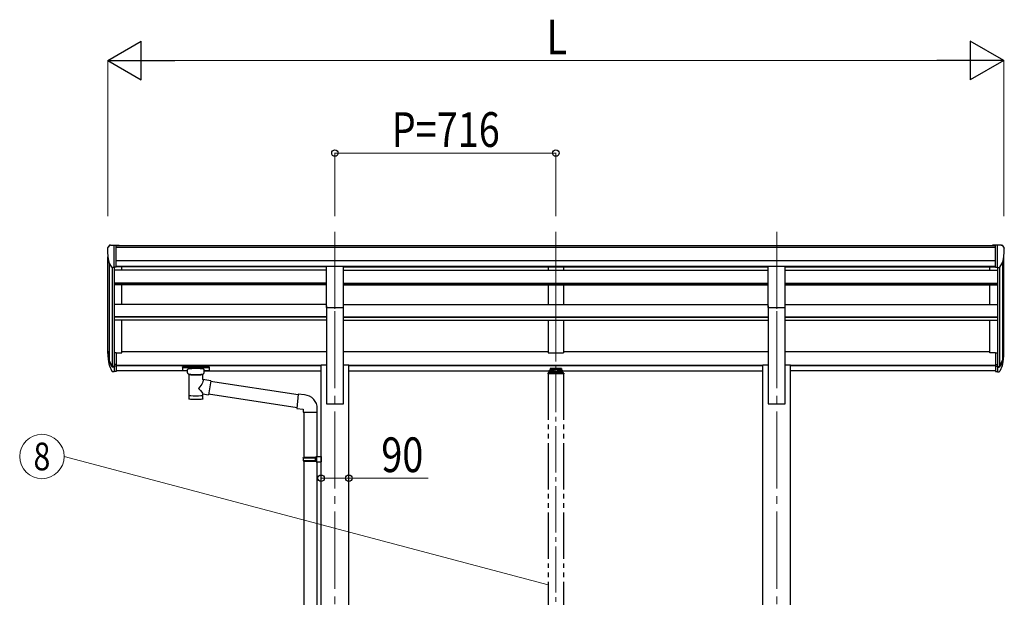
# Model space of a CAD drawing. Units: millimetres. Extents: x 0 to 21025, y 0 to 14850.
# Drawn here: x 6873 to 10065, y 4317 to 6190 of the extents above; entities that cross this region are included whole.
import ezdxf
from ezdxf.enums import TextEntityAlignment as Align

# ---------------------------------------------------------------- set-up
doc = ezdxf.new("R2010")
doc.units = ezdxf.units.MM
doc.linetypes.add('YCENTER_1', pattern=[13, 10, -1, 1, -1])
doc.linetypes.add('YDIVIDE_1', pattern=[15, 10, -1, 1, -1, 1, -1])
for name, color, linetype, lineweight in [('YKK_12', 2, 'Continuous', 13), ('YKK_13', 4, 'Continuous', 30), ('YKK_A1', 4, 'Continuous', 30), ('YKK_D', 6, 'Continuous', 13)]:
    doc.layers.add(name, color=color, linetype=linetype, lineweight=lineweight)
doc.styles.add('text-b', font='extslim2.shx', dxfattribs={"width": 0.8, "bigfont": 'extfont2.shx'})

msp = doc.modelspace()

# ---------------------------------------------------------------- linework, layer by layer
at = {"layer": 'YKK_12', "linetype": 'YCENTER_1', "ltscale": 25}
for p, q in [((7895.4, 5502.5), (7895.4, 5095.7)), ((8611.4, 5502.5), (8611.4, 5095.7)), ((9327.4, 5502.5), (9327.4, 5095.7)), ((7895.4, 5244.9), (7895.4, 2494.9)), ((9327.4, 5244.9), (9327.4, 2494.9))]:
    msp.add_line(p, q, dxfattribs=at)
at = {"layer": 'YKK_12', "linetype": 'YCENTER_1', "ltscale": 15}
msp.add_line((8611.4, 5262.1), (8611.4, 2835.2), dxfattribs=at)
at = {"layer": 'YKK_13'}
for p, q in [((7164.3, 5458.6), (7160.2, 5452.8)), ((7167.4, 5459.2), (7165, 5459)), ((7167.4, 5459.2), (7185.9, 5459.2)), ((7179.4, 5386.2), (7179.4, 5459.2)), ((7185.9, 5459.2), (7195.9, 5459.1)), ((7185.9, 5387.2), (7185.9, 5459.2)), ((7195.9, 5457.6), (7195.9, 5459.1)), ((10036.9, 5459.2), (10026.9, 5459.1)), ((10026.9, 5457.6), (10026.9, 5459.1)), ((10036.9, 5387.2), (10036.9, 5459.2)), ((10055.4, 5459.2), (10036.9, 5459.2)), ((10043.4, 5386.2), (10043.4, 5459.2)), ((10055.4, 5459.2), (10057.7, 5459)), ((10058.5, 5458.6), (10062.5, 5452.8)), ((7157.4, 5449.8), (7157.4, 5449.2)), ((10065.4, 5449.8), (10065.4, 5449.2)), ((7171.7, 5388), (7162.5, 5404.1)), ((10051, 5388), (10060.3, 5404.1)), ((7179.4, 5386.2), (7174.2, 5386.5)), ((7185.9, 5387.2), (7179.4, 5387.2)), ((10036.9, 5387.2), (10043.4, 5387.2)), ((10043.4, 5386.2), (10048.6, 5386.5)), ((7179.4, 5110.2), (7179.4, 5048.3)), ((7185.9, 5110.2), (7179.4, 5110.2)), ((7185.9, 5110.2), (7185.9, 5049.2)), ((10036.9, 5110.2), (10036.9, 5049.2)), ((10036.9, 5110.2), (10043.4, 5110.2)), ((10043.4, 5110.2), (10043.4, 5048.3)), ((7161.8, 5084.2), (7171.9, 5065)), ((7172.9, 5066.3), (7163.2, 5084.7)), ((10049.8, 5066.3), (10059.6, 5084.7)), ((10061, 5084.2), (10050.8, 5065)), ((7164.3, 5067.3), (7171.9, 5049.8)), ((7179.4, 5065.5), (7174.2, 5065.5)), ((7179.4, 5063.5), (7174.5, 5063.5)), ((7179.4, 5048.3), (7174.5, 5048.3)), ((7185.9, 5071.9), (7179.4, 5071.9)), ((7185.9, 5066.5), (7179.4, 5066.5)), ((7185.9, 5049.2), (7179.4, 5049.2)), ((7400.9, 5063.6), (7401, 5063.8)), ((7400.9, 5063.5), (7400.9, 5063.6)), ((7400.9, 5063.5), (7400.9, 5052.7)), ((7400.9, 5063.3), (7400.9, 5061.7)), ((7400.9, 5052.7), (7400.9, 5052.5)), ((7400.9, 5052.5), (7401, 5052.4)), ((7401, 5063.8), (7401.1, 5063.9)), ((7401, 5052.4), (7401.1, 5052.3)), ((7401.1, 5063.9), (7401.2, 5063.9)), ((7401.1, 5052.3), (7401.2, 5052.2)), ((7401.2, 5063.9), (7401.3, 5064)), ((7401.2, 5052.2), (7401.3, 5052.2)), ((7401.3, 5064), (7401.6, 5064)), ((7401.3, 5052.2), (7401.6, 5052.1)), ((7401.6, 5064), (7402.1, 5064.1)), ((7401.6, 5052.1), (7402.1, 5052.1)), ((7402.1, 5064.1), (7402.6, 5064.1)), ((7402.1, 5052.1), (7402.6, 5052)), ((7402.6, 5064.1), (7402.9, 5064.1)), ((7402.6, 5052), (7402.9, 5052)), ((7402.9, 5064.1), (7485.9, 5064.1)), ((7402.9, 5061.9), (7485.9, 5061.9)), ((7402.9, 5052), (7417.4, 5052)), ((7417.4, 5045.2), (7417.4, 5055.5)), ((7417.4, 5045.3), (7417.4, 5044.9)), ((7417.4, 5044.9), (7417.6, 5044)), ((7417.6, 5044), (7418.1, 5043.1)), ((7470.7, 5043.3), (7471.2, 5044.2)), ((7471.2, 5044.2), (7471.4, 5045.1)), ((7471.4, 5045.2), (7471.4, 5055.5)), ((7471.4, 5052), (7485.9, 5052)), ((7485.9, 5064.1), (7486.2, 5064.1)), ((7485.9, 5052), (7486.2, 5052)), ((7486.2, 5064.1), (7486.7, 5064.1)), ((7486.2, 5052), (7486.7, 5052.1)), ((7486.7, 5064.1), (7487.2, 5064)), ((7486.7, 5052.1), (7487.2, 5052.1)), ((7487.2, 5064), (7487.5, 5064)), ((7487.2, 5052.1), (7487.5, 5052.2)), ((7487.5, 5064), (7487.7, 5063.9)), ((7487.5, 5052.2), (7487.7, 5052.3)), ((7487.7, 5063.9), (7487.8, 5063.7)), ((7487.7, 5052.3), (7487.8, 5052.4)), ((7487.8, 5063.7), (7487.9, 5063.5)), ((7487.8, 5052.4), (7487.9, 5052.6)), ((7487.9, 5063.5), (7487.9, 5052.7)), ((7487.9, 5063.5), (7487.9, 5063.5)), ((7487.9, 5052.6), (7487.9, 5052.7)), ((10036.9, 5071.9), (10043.4, 5071.9)), ((10036.9, 5066.5), (10043.4, 5066.5)), ((10036.9, 5049.2), (10043.4, 5049.2)), ((10043.4, 5065.5), (10048.5, 5065.5)), ((10043.4, 5063.5), (10048.2, 5063.5)), ((10043.4, 5048.3), (10048.2, 5048.3)), ((10058.4, 5067.3), (10050.8, 5049.8)), ((7418.1, 5043.1), (7419, 5042.2)), ((7419, 5042.2), (7420.1, 5041.4)), ((7420.1, 5041.4), (7421.5, 5040.7)), ((7421.5, 5040.7), (7421.4, 4960.4)), ((7467.3, 5040.7), (7467.5, 5040.8)), ((7467.3, 5023.1), (7467.3, 5040.7)), ((7492.5, 5019.2), (7467.3, 5023.2)), ((7467.5, 5040.8), (7468.9, 5041.6)), ((7468.9, 5041.6), (7470, 5042.4)), ((7470, 5042.4), (7470.7, 5043.3)), ((7492.5, 5019.2), (7485.5, 4974)), ((7776.1, 4973.2), (7492.2, 5017.2)), ((7467.3, 4960.4), (7467.3, 4977.1)), ((7467.3, 4976.8), (7485.5, 4974)), ((7772.4, 4931.2), (7485.7, 4975.7)), ((7776.3, 4975.2), (7772.2, 4929.4)), ((7797.1, 4973.4), (7776.3, 4975.2)), ((7772.2, 4929.4), (7792.2, 4927.6)), ((7792.2, 4927.6), (7792.2, 4917.6)), ((7792.2, 4917.6), (7838.2, 4917.6)), ((7794.2, 4917.6), (7794.2, 4770.9)), ((7836.2, 4917.6), (7836.2, 4773.4)), ((7838.2, 4917.6), (7838.2, 4928.5)), ((7792.2, 4768.9), (7793.2, 4770.9)), ((7792.2, 4768.9), (7836.2, 4768.9)), ((7792.2, 4768.9), (7792.2, 4760.9)), ((7792.2, 4760.9), (7836.2, 4760.9)), ((7792.2, 4760.9), (7793.2, 4758.9)), ((7793.2, 4770.9), (7836.2, 4770.9)), ((7793.2, 4758.9), (7836.2, 4758.9)), ((7794.2, 4758.9), (7794.2, 4014.7)), ((7831.7, 4768.9), (7831.3, 4770.9)), ((7831.7, 4760.9), (7831.3, 4758.9)), ((7831.7, 4768.9), (7831.7, 4760.9)), ((7834.2, 4773.4), (7850.2, 4773.8)), ((7834.2, 4771.4), (7834.2, 4773.4)), ((7834.2, 4771.4), (7836.2, 4771.4)), ((7834.2, 4758.4), (7836.2, 4758.4)), ((7834.2, 4756.4), (7834.2, 4758.4)), ((7834.2, 4756.4), (7850.2, 4755.9)), ((7836.2, 4758.4), (7836.2, 4771.4)), ((7836.2, 4756.3), (7836.2, 4017.2)), ((7850.2, 4773.8), (7850.2, 4755.9))]:
    msp.add_line(p, q, dxfattribs=at)
at = {"layer": 'YKK_13', "ltscale": 25}
for p, q in [((7867.9, 5390.7), (7922.9, 5390.7)), ((7867.9, 5257.2), (7867.9, 5390.7)), ((7922.9, 5257.2), (7922.9, 5390.7)), ((9299.9, 5390.7), (9354.9, 5390.7)), ((9299.9, 5257.2), (9299.9, 5390.7)), ((9354.9, 5257.2), (9354.9, 5390.7)), ((7867.9, 5257.2), (7922.9, 5257.2)), ((9299.9, 5257.2), (9354.9, 5257.2))]:
    msp.add_line(p, q, dxfattribs=at)
at = {"layer": 'YKK_13', "linetype": 'YDIVIDE_1', "ltscale": 15}
for p, q in [((8585.9, 5043.6), (8585.9, 5042.1)), ((8635.4, 5045.1), (8587.4, 5045.1)), ((8588.9, 5050.7), (8588.9, 5045.1)), ((8591.4, 5053.3), (8592.9, 5053.3)), ((8591.4, 5050.8), (8591.4, 5045.1)), ((8591.4, 5050.8), (8592.9, 5050.8)), ((8591.4, 5048.9), (8631.4, 5048.9)), ((8629.9, 5059.2), (8592.9, 5059.2)), ((8592.9, 5059.2), (8592.9, 5050.8)), ((8592.9, 5056.7), (8629.9, 5056.7)), ((8595.5, 5054.3), (8595.5, 5053.8)), ((8598.9, 5052.4), (8598.9, 5052.1)), ((8600.9, 5052.7), (8600.9, 5052.4)), ((8601.4, 5053.6), (8601.4, 5050.9)), ((8601.9, 5052.7), (8601.9, 5052.4)), ((8603.8, 5052.1), (8603.8, 5052.4)), ((8607.3, 5054.3), (8607.3, 5053.8)), ((8615.5, 5054.3), (8615.5, 5053.8)), ((8618.9, 5052.4), (8618.9, 5052.1)), ((8620.9, 5052.7), (8620.9, 5052.4)), ((8621.4, 5053.6), (8621.4, 5050.9)), ((8621.9, 5052.7), (8621.9, 5052.4)), ((8623.8, 5052.1), (8623.8, 5052.4)), ((8627.3, 5054.3), (8627.3, 5053.8)), ((8629.9, 5059.2), (8629.9, 5050.8)), ((8629.9, 5053.3), (8631.4, 5053.3)), ((8629.9, 5050.8), (8631.4, 5050.8)), ((8631.4, 5050.8), (8631.4, 5045.1)), ((8633.9, 5045.1), (8633.9, 5050.7)), ((8636.9, 5043.6), (8636.9, 5042.1)), ((8636.9, 5042.1), (8585.9, 5042.1))]:
    msp.add_line(p, q, dxfattribs=at)
at = {"layer": 'YKK_13'}
for centre, radius, start, end in [((7165.1, 5458), 1, 93.5, 145), ((10057.6, 5458), 1, 35, 86.5), ((7160.4, 5449.8), 3, 93, 180), ((7359.4, 5449.2), 202, 180, 192.9026), ((9863.4, 5449.2), 202, 347.0974, 0), ((10062.4, 5449.8), 3, 0, 87), ((7174.3, 5389.5), 3, 210, 266.5), ((10048.4, 5389.5), 3, 273.5, 330), ((7248, 5106.4), 89.1, 174.4958, 194.4119), ((7247.3, 5110.6), 88.1, 177.2239, 197.2107), ((9975.4, 5110.6), 88.1, 342.7893, 2.7761), ((9974.7, 5106.4), 89.1, 345.5881, 5.5042), ((7292.6, 5103.4), 133.2, 183.2799, 195.713), ((9930.1, 5103.4), 133.2, 344.287, 356.7201), ((7174.5, 5066.5), 3, 210, 270), ((7174.5, 5051.3), 3, 210, 270), ((7174.2, 5067), 1.5, 210, 270), ((10048.2, 5066.5), 3, 270, 330), ((10048.2, 5051.3), 3, 270, 330), ((10048.5, 5067), 1.5, 270, 330), ((7793.2, 4928.5), 45, 0, 85)]:
    msp.add_arc(centre, radius, start, end, dxfattribs=at)
at = {"layer": 'YKK_13', "linetype": 'YDIVIDE_1', "ltscale": 15}
for centre, start, end in [((8587.4, 5043.6), 90, 180), ((8635.4, 5043.6), 0, 90)]:
    msp.add_arc(centre, 1.5, start, end, dxfattribs=at)
at = {"layer": 'YKK_13', "extrusion": (0, 0, -1)}
for centre, major_axis, ratio, start_param, end_param in [((7402.9, 5061.7), (2, 0), 0.109601, 3.141593, 4.712389), ((7485.9, 5061.7), (2, 0), 0.109601, 4.712389, 6.283185), ((7444.4, 5040.3), (-22.9, 0.4), 0.072511, 4.711586, 6.282382), ((7444.4, 5038.6), (-22.9, 0.4), 0.072511, 4.711586, 6.282382), ((7444.4, 5040.3), (22.9, 0.4), 0.07247, 0.000809, 1.571605), ((7444.4, 5038.6), (22.9, 0.4), 0.07247, 0.000809, 1.571605), ((7444.4, 4996.6), (-22.8, -26.6), 0.234429, 3.156333, 4.597638), ((7446.9, 4999.3), (20.3, -22.2), 0.045535, 4.975651, 6.24419), ((7444.4, 4960.4), (22.9, 0), 0.101955, 6.282972, 9.424821)]:
    msp.add_ellipse(centre, major_axis=major_axis, ratio=ratio, start_param=start_param, end_param=end_param, dxfattribs=at)
at = {"layer": 'YKK_13'}
for centre, major_axis, ratio, start_param, end_param in [((7444.4, 5055.5), (27, 0), 0.122176, 0, 3.141593), ((7455.4, 5045.2), (16, 0), 0.361356, 6.263698, 6.283185), ((7444.4, 4972.9), (22.9, 0), 0.122865, 3.141593, 6.283185)]:
    msp.add_ellipse(centre, major_axis=major_axis, ratio=ratio, start_param=start_param, end_param=end_param, dxfattribs=at)
at = {"layer": 'YKK_13', "linetype": 'YDIVIDE_1', "ltscale": 15}
msp.add_ellipse((8591.4, 5050.7), major_axis=(0, 2.57), ratio=0.97237, start_param=0, end_param=1.570796, dxfattribs=at)
at = {"layer": 'YKK_13', "linetype": 'YDIVIDE_1', "ltscale": 15, "extrusion": (0, 0, -1)}
for centre, major_axis, ratio, start_param, end_param in [((8601.4, 5054.3), (5.9, 0), 0.342073, 3.141593, 6.283185), ((8601.4, 5059.6), (8.02, 0), 0.939674, 1.755191, 1.881349), ((8601.4, 5059.2), (8.02, 0), 0.939674, 1.755191, 1.881349), ((8601.4, 5060.2), (8.02, 0), 0.939674, 1.509641, 1.631951), ((8601.4, 5059.6), (-8.02, 0), 0.939674, 4.401836, 4.527995), ((8601.4, 5059.2), (-8.02, 0), 0.939674, 4.401836, 4.527995), ((8621.4, 5054.3), (5.9, 0), 0.342073, 3.141593, 6.283185), ((8621.4, 5059.6), (8.02, 0), 0.939674, 1.755191, 1.881349), ((8621.4, 5059.2), (8.02, 0), 0.939674, 1.755191, 1.881349), ((8621.4, 5060.2), (8.02, 0), 0.939674, 1.509641, 1.631951), ((8621.4, 5059.6), (-8.02, 0), 0.939674, 4.401836, 4.527995), ((8621.4, 5059.2), (-8.02, 0), 0.939674, 4.401836, 4.527995), ((8631.4, 5050.7), (0, 2.57), 0.97237, 0, 1.570796)]:
    msp.add_ellipse(centre, major_axis=major_axis, ratio=ratio, start_param=start_param, end_param=end_param, dxfattribs=at)
for centre in [(8601.4, 5053.8), (8621.4, 5053.8)]:
    msp.add_ellipse(centre, major_axis=(5.9, 0), ratio=0.342073, dxfattribs=at)
at = {"layer": 'YKK_13', "linetype": 'YDIVIDE_1', "ltscale": 15}
for points in [[(8599.9, 5052.2), (8600.1, 5052.1), (8600.3, 5052.1), (8600.4, 5052.1), (8600.6, 5052.2), (8600.7, 5052.2), (8600.8, 5052.3), (8600.9, 5052.3), (8600.9, 5052.4)], [(8601.9, 5052.4), (8601.9, 5052.3), (8601.9, 5052.3), (8602, 5052.2), (8602.1, 5052.2), (8602.3, 5052.1), (8602.5, 5052.1), (8602.6, 5052.1), (8602.8, 5052.2)], [(8619.9, 5052.2), (8620.1, 5052.1), (8620.3, 5052.1), (8620.4, 5052.1), (8620.6, 5052.2), (8620.7, 5052.2), (8620.8, 5052.3), (8620.9, 5052.3), (8620.9, 5052.4)], [(8621.9, 5052.4), (8621.9, 5052.3), (8621.9, 5052.3), (8622, 5052.2), (8622.1, 5052.2), (8622.3, 5052.1), (8622.5, 5052.1), (8622.6, 5052.1), (8622.8, 5052.2)]]:
    msp.add_spline(points, degree=3, dxfattribs=at)
at = {"layer": 'YKK_A1'}
for p, q in [((7185.9, 5457.6), (10036.9, 5457.6)), ((7185.9, 5452.2), (10036.9, 5452.2)), ((7159.4, 5108.1), (7159.4, 5420.8)), ((7163.6, 5402), (7163.6, 5083.8)), ((7185.9, 5408.7), (10036.9, 5408.7)), ((10059.1, 5402), (10059.1, 5083.8)), ((10063.4, 5108.1), (10063.4, 5420.8)), ((7173.4, 5386.7), (7173.4, 5065.8)), ((7179.4, 5386.2), (7179.4, 5110.2)), ((7185.9, 5391), (10036.9, 5391)), ((7867.9, 5388.7), (7185.9, 5388.7)), ((7204.4, 5377.4), (7204.4, 5388.7)), ((7922.9, 5388.7), (9299.9, 5388.7)), ((9354.9, 5388.7), (10036.9, 5388.7)), ((10018.4, 5377.4), (10018.4, 5388.7)), ((10043.4, 5386.2), (10043.4, 5110.2)), ((10049.4, 5386.7), (10049.4, 5065.8)), ((7204.4, 5266), (7204.4, 5329.8)), ((10018.4, 5266), (10018.4, 5329.8)), ((7204.4, 5109.4), (7204.4, 5215.9)), ((10018.4, 5109.4), (10018.4, 5215.9)), ((7185.9, 5109.4), (7204.4, 5109.4)), ((10036.9, 5109.4), (10018.4, 5109.4))]:
    msp.add_line(p, q, dxfattribs=at)
at = {"layer": 'YKK_A1', "ltscale": 25}
for p, q in [((7867.9, 5377.4), (7179.4, 5377.4)), ((7922.9, 5377.4), (9299.9, 5377.4)), ((8586.4, 5388.6), (8586.4, 5377.4)), ((8636.4, 5388.6), (8636.4, 5377.4)), ((9354.9, 5377.4), (10043.4, 5377.4)), ((7867.9, 5335.5), (7179.4, 5335.5)), ((7867.9, 5334), (7179.4, 5334)), ((7922.9, 5335.5), (9299.9, 5335.5)), ((7922.9, 5334), (9299.9, 5334)), ((9354.9, 5335.5), (10043.4, 5335.5)), ((9354.9, 5334), (10043.4, 5334)), ((7867.9, 5329.8), (7179.4, 5329.8)), ((7922.9, 5329.8), (9299.9, 5329.8)), ((8586.4, 5329.8), (8586.4, 5266)), ((8636.4, 5329.8), (8636.4, 5266)), ((9354.9, 5329.8), (10043.4, 5329.8)), ((7867.9, 5266), (7179.4, 5266)), ((7867.9, 5261.7), (7867.9, 4944.9)), ((7922.9, 5266), (9299.9, 5266)), ((7922.9, 4944.9), (7922.9, 5261.7)), ((9299.9, 5261.7), (9299.9, 4944.9)), ((9354.9, 5266), (10043.4, 5266)), ((9354.9, 4944.9), (9354.9, 5261.7)), ((7867.9, 5226.6), (7179.4, 5226.6)), ((7867.9, 5225.1), (7179.4, 5225.1)), ((7867.9, 5215.9), (7179.4, 5215.9)), ((7922.9, 5226.6), (9299.9, 5226.6)), ((7922.9, 5225.1), (9299.9, 5225.1)), ((7922.9, 5215.9), (9299.9, 5215.9)), ((8586.4, 5215.9), (8586.4, 5109.4)), ((8636.4, 5215.9), (8636.4, 5109.4)), ((9354.9, 5226.6), (10043.4, 5226.6)), ((9354.9, 5225.1), (10043.4, 5225.1)), ((9354.9, 5215.9), (10043.4, 5215.9)), ((7204.4, 5114.2), (7867.9, 5114.2)), ((7922.9, 5114.2), (8586.4, 5114.2)), ((8586.4, 5109.4), (8636.4, 5109.4)), ((8636.4, 5114.2), (9299.9, 5114.2)), ((9354.9, 5114.2), (10018.4, 5114.2)), ((7185.9, 5070.1), (7850.2, 5070.1)), ((7185.9, 5068.7), (7850.2, 5068.7)), ((7417.4, 5051.3), (7185.9, 5051.3)), ((7471.4, 5051.3), (7850.2, 5051.3)), ((7850.2, 2594.9), (7850.2, 5071.3)), ((7850.2, 5071.3), (7867.9, 5071.3)), ((7922.9, 5071.3), (7940.6, 5071.3)), ((7940.6, 2594.9), (7940.6, 5071.3)), ((7940.6, 5070.1), (9282.2, 5070.1)), ((7940.6, 5068.7), (9282.2, 5068.7)), ((7940.6, 5051.3), (8588.9, 5051.3)), ((8633.8, 5051.3), (9282.2, 5051.3)), ((9282.2, 5071.3), (9299.9, 5071.3)), ((9282.2, 2594.9), (9282.2, 5071.3)), ((9354.9, 5071.3), (9372.6, 5071.3)), ((9372.6, 2594.9), (9372.6, 5071.3)), ((9372.6, 5070.1), (10036.9, 5070.1)), ((9372.6, 5068.7), (10036.9, 5068.7)), ((10036.9, 5051.3), (9372.6, 5051.3)), ((7867.9, 4944.9), (7922.9, 4944.9)), ((9299.9, 4944.9), (9354.9, 4944.9))]:
    msp.add_line(p, q, dxfattribs=at)
at = {"layer": 'YKK_A1', "linetype": 'YDIVIDE_1', "ltscale": 15}
for p, q in [((8586.4, 5042.1), (8586.4, 2894.9)), ((8636.4, 5042.1), (8636.4, 2894.9))]:
    msp.add_line(p, q, dxfattribs=at)
at = {"layer": 'YKK_D', "lineweight": -2}
for p, q in [((7159.4, 6057.6), (7267.6, 6120.1)), ((7267.6, 5995.1), (7267.6, 6120.1)), ((10063.4, 6057.6), (9955.1, 6120.1)), ((9955.1, 6120.1), (9955.1, 5995.1)), ((7159.4, 6057.6), (7267.6, 5995.1)), ((7159.4, 6057.6), (7375.9, 6057.6)), ((10063.4, 6057.6), (9846.9, 6057.6)), ((10063.4, 6057.6), (9955.1, 5995.1))]:
    msp.add_line(p, q, dxfattribs=at)
at = {"layer": 'YKK_D'}
for p, q in [((7159.4, 5552.5), (7159.4, 6058.6)), ((7284.4, 6057.6), (9938.4, 6057.6)), ((10063.4, 5552.5), (10063.4, 6058.6)), ((7895.4, 5552.5), (7895.4, 5758.6)), ((7895.4, 5757.6), (8611.4, 5757.6)), ((8611.4, 5552.5), (8611.4, 5758.6)), ((8586.6, 4357.1), (7017.3, 4773.7)), ((7850.2, 4701.9), (7850.2, 4704)), ((7850.2, 4703), (7940.6, 4703)), ((7940.6, 4701.9), (7940.6, 4704)), ((7940.6, 4703), (8197.6, 4703))]:
    msp.add_line(p, q, dxfattribs=at)
at = {"layer": 'YKK_D', "linetype": 'ByBlock', "lineweight": -2}
for centre in [(7895.4, 5757.6), (8611.4, 5757.6), (7850.2, 4703), (7940.6, 4703)]:
    msp.add_circle(centre, 10.6, dxfattribs=at)
at = {"layer": 'YKK_D'}
msp.add_circle((6945.3, 4773.7), 72, dxfattribs=at)

# ---------------------------------------------------------------- texts
at = {"layer": 'YKK_D', "style": 'text-b', "width": 0.8}
for s, p in [('L', (8581.4, 6077.6)), ('P=716', (8079.4, 5777.6)), ('90', (8045.6, 4723))]:
    msp.add_text(s, height=112.5, dxfattribs=at).set_placement(p)
msp.add_text('8', height=90, dxfattribs=at).set_placement((6945.3, 4773.7), align=Align.MIDDLE_CENTER)

doc.saveas('drawing.dxf')
